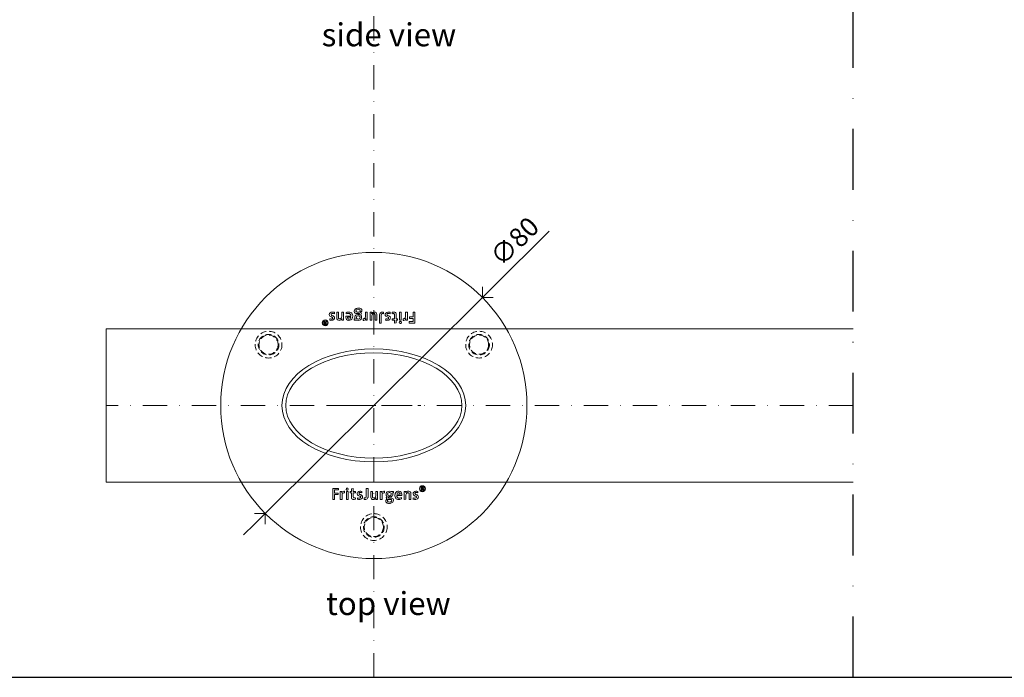
# Model space of a CAD drawing. Units: millimetres. Extents: x 15802 to 19853, y 320 to 1365.
# Drawn here: x 19210 to 19468, y 593 to 765 of the extents above; entities that cross this region are included whole.
import ezdxf

# ---------------------------------------------------------------- set-up
doc = ezdxf.new("R2010")
doc.units = ezdxf.units.MM
doc.header["$LTSCALE"] = 0.25
doc.header["$PDMODE"] = 35
doc.header["$PDSIZE"] = -10
for name, pattern in [('DASHDOTX2', [50.8, 25.4, -12.7, 0, -12.7]), ('DASHED', [19.05, 12.7, -6.35]), ('SOLID', [0])]:
    doc.linetypes.add(name, pattern=pattern)
doc.layers.get('0').update_dxf_attribs({"lineweight": 20})
doc.layers.get('Defpoints').update_dxf_attribs({"color": 3})
for name, color, linetype, lineweight in [('dunne lijn', 7, 'Continuous', 15), ('FJ hulplijnen', 252, 'Continuous', 20), ('FJ maatvoering', 250, 'Continuous', 18), ('FJ onderdelen', 7, 'Continuous', 35)]:
    doc.layers.add(name, color=color, linetype=linetype, lineweight=lineweight)
doc.layers.add('FJ defpoints', color=2, linetype='DASHDOTX2', plot=False)
doc.layers.add('FJ text', color=179, linetype='Continuous')
doc.styles.add('BTS--_HC04_Algemeen$0$BTS--_isocp', font='isocp.shx')
doc.styles.get("Standard").update_dxf_attribs({"font": 'txt', "height": 2.5})
doc.dimstyles.new('Copy of FritsJurgens', dxfattribs={"dimscale": 15, "dimtxt": 2.5, "dimasz": 2, "dimexe": 1, "dimexo": 2, "dimgap": 1, "dimtad": 1, "dimdec": 1, "dimzin": 12, "dimdsep": 46, "dimtxsty": 'Standard', "dimblk": 'OPEN90', "dimcen": -1, "dimclrd": 256, "dimclre": 8, "dimclrt": 7, "dimadec": 1, "dimazin": 3, "dimtfac": 0.5, "dimtdec": 1, "dimtix": 1, "dimtmove": 0, "dimatfit": 3, "dimldrblk": 'OPEN30', "dimfxl": 3, "dimtvp": 78.125, "dimtolj": 1, "dimtzin": 13, "dimlwd": -1, "dimlwe": -1, "dimarcsym": 0})

# ---------------------------------------------------------------- blocks, each defined once
blk = doc.blocks.new('_Open90')
at = {"color": 0, "linetype": 'ByBlock', "lineweight": -2}
for p, q in [((-0.5, 0.5), (0, 0)), ((0, 0), (-1, 0)), ((0, 0), (-0.5, -0.5))]:
    blk.add_line(p, q, dxfattribs=at)
blk = doc.blocks.new('*D237')
at = {"layer": 'Defpoints', "color": 0, "transparency": 16777216}
for p in [(19331.18, 692.48), (19274.44, 636.08)]:
    blk.add_point(p, dxfattribs=at)
at = {"layer": 'FJ maatvoering', "transparency": 16777216}
for p, q in [((19348.64, 709.84), (19334.01, 695.3)), ((19274.44, 636.08), (19331.18, 692.48)), ((19271.6, 633.26), (19268.77, 630.44))]:
    blk.add_line(p, q, dxfattribs=at)
at = {"layer": 'FJ maatvoering', "transparency": 16777216, "xscale": 4, "yscale": 4, "zscale": 4}
for p, rotation in [((19331.18, 692.48), 224.8302835717812), ((19274.44, 636.08), 44.83028357178125)]:
    blk.add_blockref('_Open90', p, dxfattribs=dict(at, rotation=rotation))
at = {"layer": 'FJ maatvoering', "color": 7, "transparency": 16777216, "insert": (19339.57, 707.17), "char_height": 5, "attachment_point": 5, "rotation": 44.8303}
blk.add_mtext('\\A1;∅80', dxfattribs=at)
blk = doc.blocks.new('_Open30')
at = {"color": 0, "linetype": 'ByBlock', "lineweight": -2}
for p, q in [((-1, 0.2679), (0, 0)), ((0, 0), (-1, -0.2679)), ((0, 0), (-1, 0))]:
    blk.add_line(p, q, dxfattribs=at)
blk = doc.blocks.new('floorplate_R-1')
at = {"layer": 'FJ onderdelen', "linetype": 'Continuous', "lineweight": 18}
for p, q in [((-10.65, 23.41, 0.23), (-10.9, 23.49, 0.23)), ((-10.31, 23.97, 0.23), (-10.3, 24.36, 0.23)), ((-9.67, 24.36, 0.23), (-9.67, 23.04, 0.23)), ((-9.23, 24.36, 0.23), (-9.67, 24.36, 0.23)), ((-9.23, 23.04, 0.23), (-9.23, 24.36, 0.23)), ((-7.93, 24.36, 0.23), (-8.37, 24.35, 0.23)), ((-8.37, 24.35, 0.23), (-8.37, 23.35, 0.23)), ((-7.93, 23.04, 0.23), (-7.93, 24.36, 0.23)), ((-5.98, 23.34, 0.23), (-7.31, 23.34, 0.23)), ((-7.25, 24.26, 0.23), (-7.2, 23.91, 0.23)), ((-3.79, 24.39, 0.23), (-4.36, 24.39, 0.23)), ((-4.24, 24.02, 0.23), (-4.05, 24.02, 0.23)), ((-3.42, 23.58, 0.23), (-3.49, 23.63, 0.23)), ((-1.7, 24.36, 0.23), (-2.14, 24.36, 0.23)), ((-2.14, 24.36, 0.23), (-2.14, 23.46, 0.23)), ((-1.7, 22.27, 0.23), (-1.7, 24.36, 0.23)), ((-0.55, 24.36, 0.23), (-0.98, 24.36, 0.23)), ((-0.98, 24.36, 0.23), (-0.98, 22.28, 0.23)), ((0.32, 23.23, 0.23), (0.32, 22.28, 0.23)), ((0.77, 23.04, 0.23), (0.77, 23.81, 0.23)), ((1.5, 23.59, 0.23), (1.5, 23.04, 0.23)), ((1.96, 23.04, 0.23), (1.96, 23.67, 0.23)), ((2.56, 23.96, 0.23), (2.56, 24.36, 0.23)), ((3.95, 23.41, 0.23), (3.7, 23.49, 0.23)), ((4.29, 23.97, 0.23), (4.3, 24.36, 0.23)), ((4.83, 24.35, 0.23), (4.83, 23.98, 0.23)), ((5.37, 23.62, 0.23), (5.37, 23.04, 0.23)), ((5.82, 23.04, 0.23), (5.82, 23.89, 0.23)), ((6.72, 24.36, 0.23), (6.72, 23.04, 0.23)), ((7.16, 24.36, 0.23), (6.72, 24.36, 0.23)), ((7.16, 23.04, 0.23), (7.16, 24.36, 0.23)), ((8.31, 24.36, 0.23), (8.31, 23.46, 0.23)), ((8.76, 24.36, 0.23), (8.31, 24.36, 0.23)), ((8.76, 22.27, 0.23), (8.76, 24.36, 0.23)), ((10.27, 24.36, 0.23), (10.73, 24.36, 0.23)), ((10.27, 23.12, 0.23), (10.27, 24.36, 0.23)), ((10.73, 24.36, 0.23), (10.73, 21.53, 0.23)), ((-13.01, 22.04, 0.23), (-13.03, 22.04, 0.23)), ((-13.03, 22.04, 0.23), (-13.03, 21.85, 0.23)), ((-13.03, 21.85, 0.23), (-12.87, 21.62, 0.23)), ((-12.75, 21.67, 0.23), (-13.01, 22.04, 0.23)), ((-12.55, 21.67, 0.23), (-12.75, 21.67, 0.23)), ((-12.72, 21.54, 0.23), (-12.55, 21.54, 0.23)), ((-12.55, 21.25, 0.23), (-12.72, 21.25, 0.23)), ((-12.72, 21.12, 0.23), (-12.43, 21.12, 0.23)), ((-12.55, 22.04, 0.23), (-12.55, 21.67, 0.23)), ((-12.43, 22.04, 0.23), (-12.55, 22.04, 0.23)), ((-12.55, 21.54, 0.23), (-12.55, 21.25, 0.23)), ((-12.43, 21.12, 0.23), (-12.43, 22.04, 0.23)), ((-11.5, 22.63, 0.23), (-11.51, 22.27, 0.23)), ((-11.51, 22.27, 0.23), (-11.21, 22.23, 0.23)), ((-8.35, 22.27, 0.23), (-7.93, 22.27, 0.23)), ((-7.93, 22.27, 0.23), (-7.93, 23.04, 0.23)), ((-6.87, 23.03, 0.23), (-5.99, 23.03, 0.23)), ((-6.87, 23.01, 0.23), (-6.87, 23.03, 0.23)), ((-5.59, 22.86, 0.23), (-5.54, 23.04, 0.23)), ((-4.84, 22.63, 0.23), (-5.16, 22.62, 0.23)), ((-5.16, 22.62, 0.23), (-5.16, 22.27, 0.23)), ((-5.16, 22.27, 0.23), (-4.45, 22.27, 0.23)), ((-4.9, 22.69, 0.23), (-4.84, 22.63, 0.23)), ((-4.55, 22.94, 0.23), (-4.55, 23.04, 0.23)), ((-2.76, 22.67, 0.23), (-2.78, 22.23, 0.23)), ((-2.12, 22.27, 0.23), (-1.7, 22.27, 0.23)), ((-0.98, 22.28, 0.23), (-0.53, 22.27, 0.23)), ((-0.53, 22.27, 0.23), (-0.53, 23.04, 0.23)), ((0.32, 22.28, 0.23), (0.77, 22.27, 0.23)), ((0.77, 22.27, 0.23), (0.77, 23.04, 0.23)), ((1.5, 23.04, 0.23), (1.5, 21.53, 0.23)), ((1.5, 21.53, 0.23), (1.96, 21.53, 0.23)), ((1.96, 21.53, 0.23), (1.96, 23.04, 0.23)), ((3.1, 22.63, 0.23), (3.09, 22.27, 0.23)), ((3.09, 22.27, 0.23), (3.39, 22.23, 0.23)), ((5.37, 22.62, 0.23), (4.83, 22.62, 0.23)), ((4.83, 22.62, 0.23), (4.83, 22.27, 0.23)), ((4.83, 22.27, 0.23), (5.38, 22.27, 0.23)), ((5.37, 23.04, 0.23), (5.37, 22.62, 0.23)), ((5.38, 22.27, 0.23), (5.38, 21.49, 0.23)), ((5.38, 21.49, 0.23), (5.82, 21.61, 0.23)), ((5.83, 22.62, 0.23), (5.82, 23.04, 0.23)), ((5.82, 22.27, 0.23), (6.22, 22.27, 0.23)), ((5.82, 21.61, 0.23), (5.82, 22.27, 0.23)), ((6.22, 22.62, 0.23), (5.83, 22.62, 0.23)), ((6.22, 22.27, 0.23), (6.22, 22.62, 0.23)), ((6.72, 23.04, 0.23), (6.72, 22.27, 0.23)), ((6.72, 22.27, 0.23), (7.16, 22.27, 0.23)), ((7.16, 22.27, 0.23), (7.16, 23.04, 0.23)), ((7.69, 22.67, 0.23), (7.67, 22.23, 0.23)), ((8.33, 22.27, 0.23), (8.76, 22.27, 0.23)), ((9.25, 21.53, 0.23), (9.25, 21.91, 0.23)), ((9.25, 21.91, 0.23), (10.27, 21.91, 0.23)), ((10.73, 21.53, 0.23), (9.25, 21.53, 0.23)), ((9.31, 23.12, 0.23), (10.27, 23.12, 0.23)), ((9.31, 23.04, 0.23), (9.31, 23.12, 0.23)), ((9.31, 22.74, 0.23), (9.31, 23.04, 0.23)), ((10.27, 22.74, 0.23), (9.31, 22.74, 0.23)), ((10.27, 21.91, 0.23), (10.27, 22.74, 0.23)), ((-10.73, -21.7, 0.23), (-9.25, -21.7, 0.23)), ((-10.73, -24.53, 0.23), (-10.73, -21.7, 0.23)), ((-9.25, -22.08, 0.23), (-10.27, -22.08, 0.23)), ((-10.27, -22.08, 0.23), (-10.27, -22.91, 0.23)), ((-10.27, -22.91, 0.23), (-9.31, -22.91, 0.23)), ((-9.31, -22.91, 0.23), (-9.31, -23.21, 0.23)), ((-9.25, -21.7, 0.23), (-9.25, -22.08, 0.23)), ((-8.33, -22.44, 0.23), (-8.76, -22.44, 0.23)), ((-8.76, -22.44, 0.23), (-8.76, -24.53, 0.23)), ((-7.69, -22.84, 0.23), (-7.67, -22.4, 0.23)), ((-7.16, -22.44, 0.23), (-7.16, -23.21, 0.23)), ((-6.72, -22.44, 0.23), (-7.16, -22.44, 0.23)), ((-6.72, -23.21, 0.23), (-6.72, -22.44, 0.23)), ((-5.82, -22.44, 0.23), (-6.22, -22.44, 0.23)), ((-6.22, -22.44, 0.23), (-6.22, -22.79, 0.23)), ((-6.22, -22.79, 0.23), (-5.83, -22.79, 0.23)), ((-5.83, -22.79, 0.23), (-5.82, -23.21, 0.23)), ((-5.38, -21.66, 0.23), (-5.82, -21.78, 0.23)), ((-5.82, -21.78, 0.23), (-5.82, -22.44, 0.23)), ((-5.38, -22.44, 0.23), (-5.38, -21.66, 0.23)), ((-4.83, -22.44, 0.23), (-5.38, -22.44, 0.23)), ((-5.37, -22.79, 0.23), (-4.83, -22.79, 0.23)), ((-5.37, -23.21, 0.23), (-5.37, -22.79, 0.23)), ((-4.83, -22.79, 0.23), (-4.83, -22.44, 0.23)), ((-3.09, -22.44, 0.23), (-3.39, -22.4, 0.23)), ((-3.1, -22.8, 0.23), (-3.09, -22.44, 0.23)), ((-1.5, -21.7, 0.23), (-1.96, -21.7, 0.23)), ((-1.96, -21.7, 0.23), (-1.96, -23.21, 0.23)), ((-1.5, -23.21, 0.23), (-1.5, -21.7, 0.23)), ((-0.77, -22.44, 0.23), (-0.77, -23.21, 0.23)), ((-0.33, -22.45, 0.23), (-0.77, -22.44, 0.23)), ((-0.33, -23.4, 0.23), (-0.33, -22.45, 0.23)), ((0.53, -22.44, 0.23), (0.53, -23.21, 0.23)), ((0.98, -22.45, 0.23), (0.53, -22.44, 0.23)), ((0.98, -24.53, 0.23), (0.98, -22.45, 0.23)), ((1.7, -22.44, 0.23), (1.7, -24.53, 0.23)), ((2.12, -22.44, 0.23), (1.7, -22.44, 0.23)), ((2.76, -22.84, 0.23), (2.78, -22.4, 0.23)), ((5.16, -22.44, 0.23), (4.45, -22.44, 0.23)), ((4.54, -23.11, 0.23), (4.55, -23.21, 0.23)), ((4.84, -22.8, 0.23), (5.16, -22.79, 0.23)), ((4.9, -22.86, 0.23), (4.84, -22.8, 0.23)), ((5.16, -22.79, 0.23), (5.16, -22.44, 0.23)), ((5.59, -23.03, 0.23), (5.54, -23.21, 0.23)), ((8.35, -22.44, 0.23), (7.93, -22.44, 0.23)), ((7.93, -22.44, 0.23), (7.93, -23.21, 0.23)), ((11.51, -22.44, 0.23), (11.21, -22.4, 0.23)), ((11.5, -22.8, 0.23), (11.51, -22.44, 0.23)), ((12.72, -21.29, 0.23), (12.43, -21.29, 0.23)), ((12.43, -21.29, 0.23), (12.43, -22.21, 0.23)), ((12.43, -22.21, 0.23), (12.55, -22.21, 0.23)), ((12.55, -21.42, 0.23), (12.72, -21.42, 0.23)), ((12.55, -21.71, 0.23), (12.55, -21.42, 0.23)), ((12.72, -21.71, 0.23), (12.55, -21.71, 0.23)), ((12.55, -22.21, 0.23), (12.55, -21.84, 0.23)), ((12.55, -21.84, 0.23), (12.74, -21.84, 0.23)), ((12.74, -21.84, 0.23), (13.01, -22.21, 0.23)), ((13.03, -22.02, 0.23), (12.87, -21.79, 0.23)), ((13.01, -22.21, 0.23), (13.03, -22.21, 0.23)), ((13.03, -22.21, 0.23), (13.03, -22.02, 0.23)), ((-10.27, -24.53, 0.23), (-10.73, -24.53, 0.23)), ((-9.31, -23.29, 0.23), (-10.27, -23.29, 0.23)), ((-10.27, -23.29, 0.23), (-10.27, -24.53, 0.23)), ((-9.31, -23.21, 0.23), (-9.31, -23.29, 0.23)), ((-8.76, -24.53, 0.23), (-8.31, -24.53, 0.23)), ((-8.31, -24.53, 0.23), (-8.31, -23.63, 0.23)), ((-7.16, -23.21, 0.23), (-7.16, -24.53, 0.23)), ((-7.16, -24.53, 0.23), (-6.72, -24.53, 0.23)), ((-6.72, -24.53, 0.23), (-6.72, -23.21, 0.23)), ((-5.82, -23.21, 0.23), (-5.82, -24.06, 0.23)), ((-5.37, -23.79, 0.23), (-5.37, -23.21, 0.23)), ((-4.83, -24.52, 0.23), (-4.83, -24.15, 0.23)), ((-4.29, -24.14, 0.23), (-4.3, -24.53, 0.23)), ((-3.95, -23.58, 0.23), (-3.7, -23.66, 0.23)), ((-2.56, -24.13, 0.23), (-2.56, -24.53, 0.23)), ((-1.96, -23.21, 0.23), (-1.96, -23.84, 0.23)), ((-1.5, -23.76, 0.23), (-1.5, -23.21, 0.23)), ((-0.77, -23.21, 0.23), (-0.77, -23.98, 0.23)), ((0.55, -24.53, 0.23), (0.98, -24.53, 0.23)), ((1.7, -24.53, 0.23), (2.14, -24.53, 0.23)), ((2.14, -24.53, 0.23), (2.14, -23.63, 0.23)), ((3.42, -23.75, 0.23), (3.49, -23.8, 0.23)), ((3.79, -24.56, 0.23), (4.36, -24.56, 0.23)), ((4.24, -24.19, 0.23), (4.05, -24.19, 0.23)), ((5.98, -23.51, 0.23), (7.31, -23.51, 0.23)), ((6.87, -23.2, 0.23), (5.99, -23.2, 0.23)), ((6.87, -23.18, 0.23), (6.87, -23.2, 0.23)), ((7.24, -24.43, 0.23), (7.2, -24.08, 0.23)), ((7.93, -23.21, 0.23), (7.93, -24.53, 0.23)), ((7.93, -24.53, 0.23), (8.37, -24.52, 0.23)), ((8.37, -24.52, 0.23), (8.37, -23.52, 0.23)), ((9.23, -23.21, 0.23), (9.23, -24.53, 0.23)), ((9.23, -24.53, 0.23), (9.67, -24.53, 0.23)), ((9.67, -24.53, 0.23), (9.67, -23.21, 0.23)), ((10.31, -24.14, 0.23), (10.3, -24.53, 0.23)), ((10.65, -23.58, 0.23), (10.9, -23.66, 0.23))]:
    blk.add_line(p, q, dxfattribs=at)
at = {"layer": 'FJ onderdelen', "linetype": 'SOLID', "lineweight": 18}
blk.add_circle((0, 0), 40, dxfattribs=at)
at = {"layer": 'FJ onderdelen', "linetype": 'Continuous', "lineweight": 18}
for centre, radius in [((-12.7, 21.58, 0.23), 0.786), ((-12.7, 21.58, 0.23), 0.659), ((12.7, -21.75, 0.23), 0.786), ((12.7, -21.75, 0.23), 0.659)]:
    blk.add_circle(centre, radius, dxfattribs=at)
at = {"layer": 'FJ onderdelen', "linetype": 'DASHED', "lineweight": 9, "ltscale": 0.5}
for centre, radius in [((-27.5, 15.88), 3.5), ((-27.5, 15.88), 2.7), ((-27.5, 15.88), 2.5), ((27.5, 15.88), 3.5), ((27.5, 15.88), 2.7), ((27.5, 15.88), 2.5), ((0, -31.76), 3.5), ((0, -31.76), 2.7), ((0, -31.76), 2.5)]:
    blk.add_circle(centre, radius, dxfattribs=at)
at = {"layer": 'FJ onderdelen', "linetype": 'Continuous', "lineweight": 18}
for centre, radius, start, end in [((-11.04, 23.72, 0.23), 0.601, 126.5002, 180.0317), ((-11.14, 23.7, 0.23), 0.504, 177.807, 230.3223), ((-10.77, 24.3, 0.23), 1.2, 234.5034, 254.4011), ((-10.83, 23.4, 0.23), 0.995, 96.5748, 125.4179), ((-10.91, 23.78, 0.23), 0.261, 152.8539, 226.1734), ((-10.79, 23.55, 0.23), 0.496, 94.9762, 134.8342), ((-10.72, 24.09, 0.23), 0.626, 233.3394, 253.2187), ((-10.72, 22.13, 0.23), 2.26, 79.3325, 95.5863), ((-10.76, 22.52, 0.23), 1.52, 72.9548, 92.9657), ((-10.88, 22.74, 0.23), 0.703, 49.5928, 71.1493), ((-10.74, 22.95, 0.23), 0.464, 11.7182, 45.8116), ((-9.4, 23.35, 0.23), 1.03, 342.7005, 0.2183), ((-4.64, 23.11, 0.23), 2.68, 174.9633, 181.4154), ((-6.55, 22.52, 0.23), 1.88, 81.1139, 111.8243), ((-6.62, 22.68, 0.23), 1.36, 79.9454, 115.4352), ((-6.5, 23.53, 0.23), 0.498, 14.0892, 76.814), ((-6.35, 23.58, 0.23), 0.8, 23.6453, 83.0702), ((-7.12, 23.38, 0.23), 1.14, 358.0373, 13.8285), ((-7.13, 23.33, 0.23), 1.61, 349.4823, 20.7029), ((-4.45, 24.62, 0.23), 0.672, 137.2098, 179.3334), ((-4.58, 24.59, 0.23), 0.547, 176.3753, 255.2406), ((-4.27, 23, 0.23), 0.71, 109.6797, 177.1005), ((-4.14, 24.28, 0.23), 1.14, 98.0304, 135.3196), ((-4.35, 25.59, 0.23), 1.57, 256.4657, 274.1199), ((-4.35, 24.69, 0.23), 0.334, 114.0317, 180.3051), ((-4.39, 24.68, 0.23), 0.296, 179.0151, 214.657), ((-4.35, 24.77, 0.23), 0.377, 222.5253, 268.1636), ((-4.15, 23.03, 0.23), 0.399, 94.7444, 177.7972), ((-4.07, 22.36, 0.23), 1.39, 80.3357, 108.265), ((-4.09, 24.18, 0.23), 0.903, 68.8896, 115.7665), ((-4, 23.93, 0.23), 1.5, 68.3522, 101.2389), ((-4.08, 22.78, 0.23), 0.649, 65.6899, 98.6969), ((-4.03, 23.22, 0.23), 0.805, 74.2459, 91.3907), ((-3.92, 23.93, 0.23), 0.218, 291.2956, 325.2478), ((-4, 23.04, 0.23), 0.381, 0.4929, 61.742), ((-3.84, 23.87, 0.23), 0.126, 325.2473, 74.2442), ((-4.02, 24.81, 0.23), 0.484, 298.4934, 329.7846), ((-3.88, 24.73, 0.23), 0.318, 329.7849, 68.889), ((-3.63, 23.97, 0.23), 0.375, 291.8383, 30.5758), ((-3.67, 24.82, 0.23), 0.555, 25.3968, 66.9374), ((-3.72, 24.83, 0.23), 0.596, 296.1819, 22.2811), ((-3.63, 23.94, 0.23), 0.394, 35.14, 64.0395), ((-3.85, 23.07, 0.23), 0.669, 357.6666, 49.9372), ((-3.86, 23.47, 0.23), 1.71, 345.6231, 359.7165), ((0.13, 23.62, 0.23), 0.779, 86.4791, 155.3206), ((-2.84, 24.29, 0.23), 2.29, 351.3385, 1.6549), ((3.83, 23.11, 0.23), 4.37, 175.5545, 180.8599), ((0.34, 23.31, 0.23), 0.873, 139.498, 171.0569), ((0.01, 23.58, 0.23), 0.448, 69.8246, 137.8627), ((0.04, 23.76, 0.23), 0.268, 5.7556, 62.5278), ((0.2, 23.81, 0.23), 0.59, 47.7726, 92.2482), ((-3.55, 23.41, 0.23), 3.88, 357.3874, 5.5594), ((0.09, 23.8, 0.23), 0.672, 0.9843, 41.3721), ((2.8, 23.6, 0.23), 1.3, 166.1148, 180.4874), ((2.13, 23.77, 0.23), 0.609, 98.0135, 166.2727), ((2.39, 23.66, 0.23), 0.432, 141.006, 178.5953), ((2.24, 22.65, 0.23), 1.74, 79.4112, 96.4604), ((2.23, 23.74, 0.23), 0.26, 99.2372, 132.0904), ((2.29, 23.16, 0.23), 0.84, 71.3225, 97.0002), ((3.54, 23.73, 0.23), 0.591, 134.4609, 180.3071), ((3.46, 23.7, 0.23), 0.504, 177.7316, 230.3228), ((3.75, 23.46, 0.23), 0.924, 97.922, 132.229), ((3.83, 24.3, 0.23), 1.2, 234.5022, 254.4017), ((3.69, 23.78, 0.23), 0.261, 152.8517, 226.1731), ((3.8, 23.55, 0.23), 0.496, 94.9765, 134.8347), ((3.88, 24.09, 0.23), 0.626, 233.3393, 253.2188), ((3.89, 22.28, 0.23), 2.11, 78.8071, 97.1997), ((3.84, 22.52, 0.23), 1.52, 72.9544, 92.9661), ((3.72, 22.74, 0.23), 0.703, 49.5928, 71.1495), ((3.86, 22.95, 0.23), 0.464, 11.7183, 45.8115), ((5.21, 22.77, 0.23), 1.63, 80.4724, 103.5836), ((5.07, 23.09, 0.23), 0.916, 79.4613, 104.9083), ((5.18, 23.83, 0.23), 0.176, 17.0631, 71.0429), ((4.55, 23.65, 0.23), 0.827, 357.583, 15.8644), ((5.42, 24, 0.23), 0.376, 26.156, 80.2996), ((4.88, 23.82, 0.23), 0.944, 4.3132, 21.4959), ((6.59, 23.47, 0.23), 1.71, 345.622, 359.7164), ((-12.72, 21.39, 0.23), 0.274, 123.6835, 270), ((-12.72, 21.39, 0.23), 0.146, 90, 270), ((-10.96, 24.78, 0.23), 2.21, 255.9421, 264.7879), ((-11.16, 23.83, 0.23), 1.6, 268.2481, 287.2949), ((-11.09, 23.19, 0.23), 0.62, 263.6992, 290.615), ((-11.52, 21.77, 0.23), 1.43, 62.0494, 72.4671), ((-10.96, 22.83, 0.23), 0.233, 290.6151, 62.0494), ((-10.93, 22.96, 0.23), 0.701, 290.9726, 336.8314), ((-10.97, 22.86, 0.23), 0.704, 345.199, 14.7268), ((-8.2, 22.96, 0.23), 1.47, 176.7546, 194.0242), ((-9.15, 22.75, 0.23), 0.508, 196.8473, 264.8797), ((-7.83, 23.06, 0.23), 1.4, 180.7954, 190.283), ((-8.96, 22.86, 0.23), 0.253, 191.4446, 243.5752), ((-9.05, 23.06, 0.23), 0.831, 260.501, 312.9344), ((-8.92, 23.05, 0.23), 0.444, 249.6367, 291.3462), ((-9.04, 23.21, 0.23), 0.642, 296.2277, 344.5186), ((-9.05, 23.01, 0.23), 0.792, 315.32, 335.7812), ((-6.06, 22.34, 0.23), 2.29, 171.3493, 181.6443), ((-6.37, 23.08, 0.23), 0.947, 182.3086, 218.4833), ((-6.54, 23.01, 0.23), 0.776, 222.1203, 268.7718), ((-6.39, 22.99, 0.23), 0.48, 177.4039, 215.2624), ((-6.45, 23, 0.23), 0.444, 221.2919, 302.0005), ((-6.48, 23.32, 0.23), 1.08, 266.3463, 295.6227), ((-6.54, 23.08, 0.23), 0.556, 305.7444, 354.6567), ((-6.47, 23.14, 0.23), 0.916, 299.4108, 342.4529), ((-4.44, 22.98, 0.23), 0.537, 173.054, 211.944), ((-4.16, 22.96, 0.23), 0.389, 182.8619, 236.4335), ((-4.12, 23.6, 0.23), 1.37, 256.1049, 287.6974), ((-4.09, 23.15, 0.23), 0.585, 240.7691, 280.7152), ((-4.03, 22.99, 0.23), 0.422, 277.7586, 6.8498), ((-3.96, 23.03, 0.23), 0.778, 288.724, 0.3997), ((-2.7, 22.84, 0.23), 0.615, 262.8768, 329.7649), ((-2.65, 23.15, 0.23), 0.487, 256.5478, 297.5204), ((-2.71, 23.15, 0.23), 0.522, 303.3883, 348.0295), ((-3, 23.03, 0.23), 0.962, 328.8538, 342.1243), ((0.68, 22.25, 0.23), 2.8, 170.0674, 179.549), ((3.64, 24.78, 0.23), 2.21, 255.9424, 264.7882), ((3.44, 23.83, 0.23), 1.6, 268.2483, 287.2947), ((3.5, 23.19, 0.23), 0.62, 263.6993, 290.6172), ((3.08, 21.77, 0.23), 1.43, 62.0561, 72.4682), ((3.64, 22.83, 0.23), 0.233, 290.6171, 62.056), ((3.66, 22.96, 0.23), 0.701, 290.9725, 336.8323), ((3.63, 22.86, 0.23), 0.704, 345.1994, 14.7267), ((6.94, 21.68, 0.23), 0.287, 31.7847, 193.3035), ((6.94, 21.69, 0.23), 0.286, 195.0827, 30.0055), ((7.75, 22.84, 0.23), 0.615, 262.8768, 329.765), ((7.81, 23.15, 0.23), 0.487, 256.5479, 297.5201), ((7.74, 23.15, 0.23), 0.522, 303.3874, 348.0281), ((7.45, 23.03, 0.23), 0.962, 328.8537, 342.124), ((11.13, 22.25, 0.23), 2.8, 170.0656, 179.5466), ((-11.13, -22.42, 0.23), 2.8, 350.0656, 359.5466), ((-7.46, -23.2, 0.23), 0.962, 148.8537, 162.124), ((-7.75, -23.01, 0.23), 0.615, 82.8768, 149.765), ((-7.74, -23.32, 0.23), 0.522, 123.3874, 168.0281), ((-7.81, -23.32, 0.23), 0.487, 76.5479, 117.5201), ((-6.94, -21.86, 0.23), 0.286, 15.0827, 210.0055), ((-6.94, -21.85, 0.23), 0.287, 211.7847, 13.3035), ((-3.63, -23.03, 0.23), 0.704, 165.1994, 194.7267), ((-3.66, -23.13, 0.23), 0.701, 110.9725, 156.8323), ((-3.44, -24, 0.23), 1.6, 88.2483, 107.2947), ((-3.64, -23, 0.23), 0.233, 110.6171, 242.056), ((-3.5, -23.36, 0.23), 0.62, 83.6993, 110.6172), ((-3.64, -24.95, 0.23), 2.21, 75.9424, 84.7882), ((-0.68, -22.42, 0.23), 2.8, 350.0674, 359.549), ((3, -23.2, 0.23), 0.962, 148.8538, 162.1243), ((2.7, -23.01, 0.23), 0.615, 82.8768, 149.7649), ((2.71, -23.32, 0.23), 0.522, 123.3883, 168.0295), ((2.65, -23.32, 0.23), 0.487, 76.5478, 117.5204), ((3.96, -23.21, 0.23), 0.778, 108.724, 180.3997), ((4.03, -23.16, 0.23), 0.422, 97.7586, 186.8498), ((4.12, -23.77, 0.23), 1.37, 76.1049, 107.6974), ((4.09, -23.32, 0.23), 0.585, 60.7691, 100.7152), ((4.16, -23.13, 0.23), 0.389, 2.8619, 56.4335), ((4.44, -23.15, 0.23), 0.537, 353.054, 31.944), ((6.47, -23.31, 0.23), 0.916, 119.4108, 162.4529), ((6.54, -23.25, 0.23), 0.556, 125.7444, 174.6567), ((6.48, -23.49, 0.23), 1.08, 86.3463, 115.6227), ((6.45, -23.17, 0.23), 0.444, 41.2919, 122.0005), ((6.54, -23.18, 0.23), 0.776, 42.1203, 88.7718), ((6.39, -23.16, 0.23), 0.48, 357.4039, 35.2624), ((6.37, -23.25, 0.23), 0.947, 2.3086, 38.4833), ((6.06, -22.51, 0.23), 2.29, 351.3493, 1.6443), ((9.05, -23.18, 0.23), 0.792, 135.32, 155.7812), ((9.04, -23.38, 0.23), 0.642, 116.2277, 164.5186), ((9.05, -23.23, 0.23), 0.831, 80.501, 132.9344), ((8.92, -23.22, 0.23), 0.444, 69.6367, 111.3462), ((8.96, -23.03, 0.23), 0.253, 11.4446, 63.5752), ((9.14, -22.92, 0.23), 0.508, 16.8473, 84.8797), ((7.83, -23.23, 0.23), 1.4, 0.7954, 10.283), ((8.2, -23.13, 0.23), 1.47, 356.7546, 14.0242), ((10.97, -23.03, 0.23), 0.704, 165.199, 194.7268), ((10.93, -23.13, 0.23), 0.701, 110.9726, 156.8314), ((11.16, -24, 0.23), 1.6, 88.2481, 107.2949), ((10.96, -23, 0.23), 0.233, 110.6151, 242.0494), ((11.09, -23.36, 0.23), 0.62, 83.6992, 110.615), ((10.96, -24.95, 0.23), 2.21, 75.9421, 84.7879), ((12.72, -21.56, 0.23), 0.274, 303.6835, 90), ((12.72, -21.56, 0.23), 0.146, 270, 90), ((-6.59, -23.64, 0.23), 1.71, 165.622, 179.7164), ((-4.88, -23.99, 0.23), 0.944, 184.3132, 201.4959), ((-5.42, -24.17, 0.23), 0.376, 206.156, 260.2996), ((-5.21, -22.94, 0.23), 1.63, 260.4724, 283.5836), ((-4.55, -23.82, 0.23), 0.827, 177.583, 195.8644), ((-5.18, -24, 0.23), 0.176, 197.0631, 251.0429), ((-5.07, -23.26, 0.23), 0.916, 259.4613, 284.9083), ((-3.86, -23.12, 0.23), 0.464, 191.7183, 225.8115), ((-3.89, -22.45, 0.23), 2.11, 258.8071, 277.1997), ((-3.84, -22.69, 0.23), 1.52, 252.9544, 272.9661), ((-3.72, -22.91, 0.23), 0.703, 229.5928, 251.1495), ((-3.8, -23.72, 0.23), 0.496, 274.9765, 314.8347), ((-3.08, -21.94, 0.23), 1.43, 242.0561, 252.4682), ((-3.88, -24.26, 0.23), 0.626, 53.3393, 73.2188), ((-3.75, -23.63, 0.23), 0.924, 277.922, 312.229), ((-3.83, -24.47, 0.23), 1.2, 54.5022, 74.4017), ((-3.69, -23.95, 0.23), 0.261, 332.8517, 46.1731), ((-3.46, -23.87, 0.23), 0.504, 357.7316, 50.3228), ((-3.54, -23.9, 0.23), 0.591, 314.4609, 0.3071), ((-2.29, -23.33, 0.23), 0.84, 251.3225, 277.0002), ((-2.24, -22.82, 0.23), 1.74, 259.4112, 276.4604), ((-2.23, -23.91, 0.23), 0.26, 279.2372, 312.0904), ((-2.39, -23.83, 0.23), 0.432, 321.006, 358.5953), ((-2.13, -23.94, 0.23), 0.609, 278.0135, 346.2727), ((-2.8, -23.77, 0.23), 1.3, 346.1148, 0.4874), ((-0.09, -23.97, 0.23), 0.672, 180.9843, 221.3721), ((-0.2, -23.98, 0.23), 0.59, 227.7726, 272.2482), ((3.55, -23.58, 0.23), 3.88, 177.3874, 185.5594), ((-0.04, -23.93, 0.23), 0.268, 185.7556, 242.5278), ((-0.13, -23.79, 0.23), 0.779, 266.4791, 335.3206), ((-0.01, -23.75, 0.23), 0.448, 249.8246, 317.8627), ((-0.35, -23.48, 0.23), 0.873, 319.498, 351.0569), ((-3.84, -23.28, 0.23), 4.37, 355.5545, 0.8599), ((2.84, -24.46, 0.23), 2.29, 171.3385, 181.6549), ((3.86, -23.64, 0.23), 1.71, 165.6231, 179.7165), ((3.72, -25, 0.23), 0.596, 116.1819, 202.2811), ((3.67, -24.99, 0.23), 0.555, 205.3968, 246.9374), ((3.85, -23.24, 0.23), 0.669, 177.6666, 229.9372), ((3.63, -24.14, 0.23), 0.375, 111.8383, 210.5758), ((3.63, -24.11, 0.23), 0.394, 215.14, 244.0395), ((4, -24.1, 0.23), 1.5, 248.3522, 281.2389), ((3.88, -24.9, 0.23), 0.318, 149.7849, 248.889), ((4, -23.21, 0.23), 0.381, 180.4929, 241.742), ((4.02, -24.98, 0.23), 0.484, 118.4934, 149.7846), ((3.84, -24.04, 0.23), 0.126, 145.2473, 254.2442), ((3.92, -24.1, 0.23), 0.218, 111.2956, 145.2478), ((4.09, -24.35, 0.23), 0.903, 248.8896, 295.7665), ((4.03, -23.39, 0.23), 0.805, 254.2459, 271.3907), ((4.08, -22.95, 0.23), 0.649, 245.6899, 278.6969), ((4.07, -22.53, 0.23), 1.39, 260.3357, 288.265), ((4.15, -23.2, 0.23), 0.399, 274.7444, 357.7972), ((4.35, -25.76, 0.23), 1.57, 76.4657, 94.1199), ((4.14, -24.45, 0.23), 1.14, 278.0304, 315.3196), ((4.35, -24.94, 0.23), 0.377, 42.5253, 88.1636), ((4.35, -24.86, 0.23), 0.334, 294.0317, 0.3051), ((4.27, -23.17, 0.23), 0.71, 289.6797, 357.1005), ((4.39, -24.85, 0.23), 0.296, 359.0151, 34.657), ((4.58, -24.76, 0.23), 0.547, 356.3753, 75.2406), ((4.45, -24.79, 0.23), 0.672, 317.2098, 359.3334), ((7.13, -23.5, 0.23), 1.61, 169.4823, 200.7029), ((6.35, -23.75, 0.23), 0.8, 203.6453, 263.0702), ((7.12, -23.55, 0.23), 1.14, 178.0373, 193.8285), ((6.5, -23.7, 0.23), 0.498, 194.0892, 256.814), ((6.55, -22.69, 0.23), 1.88, 261.1139, 291.8243), ((6.62, -22.85, 0.23), 1.36, 259.9454, 295.4352), ((4.64, -23.28, 0.23), 2.68, 354.9633, 1.4154), ((9.4, -23.52, 0.23), 1.03, 162.7005, 180.2183), ((10.74, -23.12, 0.23), 0.464, 191.7182, 225.8116), ((10.72, -22.3, 0.23), 2.26, 259.3325, 275.5863), ((10.76, -22.69, 0.23), 1.52, 252.9548, 272.9657), ((10.88, -22.91, 0.23), 0.703, 229.5928, 251.1493), ((10.79, -23.72, 0.23), 0.496, 274.9762, 314.8342), ((11.52, -21.94, 0.23), 1.43, 242.0494, 252.4671), ((10.72, -24.26, 0.23), 0.626, 53.3394, 73.2187), ((10.83, -23.57, 0.23), 0.995, 276.5748, 305.4179), ((10.77, -24.47, 0.23), 1.2, 54.5034, 74.4011), ((10.91, -23.95, 0.23), 0.261, 332.8539, 46.1734), ((11.04, -23.89, 0.23), 0.601, 306.5002, 0.0317), ((11.14, -23.87, 0.23), 0.504, 357.807, 50.3223)]:
    blk.add_arc(centre, radius, start, end, dxfattribs=at)
at = {"layer": 'FJ onderdelen', "lineweight": 18}
for major_axis, ratio in [((24, 0), 0.614588), ((-23, 0), 0.59783)]:
    blk.add_ellipse((0, 0), major_axis=major_axis, ratio=ratio, dxfattribs=at)

msp = doc.modelspace()

# ---------------------------------------------------------------- linework, layer by layer
at = {"layer": 'Defpoints', "elevation": -0.051}
msp.add_lwpolyline([(19078.059, 593.255), (19828.044, 593.255), (19828.044, 978.61), (19078.059, 978.61)], close=True, dxfattribs=at)
at = {"layer": 'dunne lijn', "color": 155, "elevation": 19.774}
msp.add_lwpolyline([(19428.051, 684.281), (19232.843, 684.281), (19232.843, 644.281), (19428.051, 644.281)], dxfattribs=at)
at = {"layer": 'FJ defpoints', "color": 2, "linetype": 'DASHED', "lineweight": 9}
msp.add_line((15801.676, 593.255), (19853.09, 593.255), dxfattribs=at)
at = {"layer": 'FJ defpoints', "color": 2, "linetype": 'DASHDOTX2', "ltscale": 2.5}
msp.add_lwpolyline([(19078.059, 593.255), (19428.051, 593.255), (19428.051, 978.61), (19078.059, 978.61)], close=True, dxfattribs=at)
at = {"layer": 'FJ hulplijnen', "linetype": 'DASHDOTX2'}
for p, q in [((19302.807, 593.255, 19.774), (19302.807, 978.61)), ((19428.051, 664.281, 19.774), (19232.843, 664.281, 19.774))]:
    msp.add_line(p, q, dxfattribs=at)
at = {"layer": 'FJ hulplijnen', "linetype": 'DASHED', "lineweight": 18}
msp.add_line((19290.495, 664.281, 19.774), (19315.12, 664.281, 19.774), dxfattribs=at)

# ---------------------------------------------------------------- block references
msp.add_blockref('floorplate_R-1', (19302.808, 664.281, 19.774))

# ---------------------------------------------------------------- texts
at = {"layer": 'FJ text', "char_height": 6, "width": 263.54796, "attachment_point": 1, "style": 'BTS--_HC04_Algemeen$0$BTS--_isocp'}
for s, insert in [('side view', (19289.187, 764.119, 20)), ('top view', (19290.312, 615.529, 20))]:
    msp.add_mtext(s, dxfattribs=dict(at, insert=insert))

# ---------------------------------------------------------------- dimensions: what is measured, and where the dimension line sits
at = {"layer": 'FJ maatvoering'}
dim = msp.add_diameter_dim_2p(p1=(19274.44, 636.081, 19.774), p2=(19331.175, 692.482, 19.774), dimstyle='Copy of FritsJurgens', dxfattribs=at)
dim.commit()
dim.dimension.update_dxf_attribs({"geometry": '*D237', "text_midpoint": (19339.57, 707.171, 19.774)})

doc.saveas('drawing.dxf')
